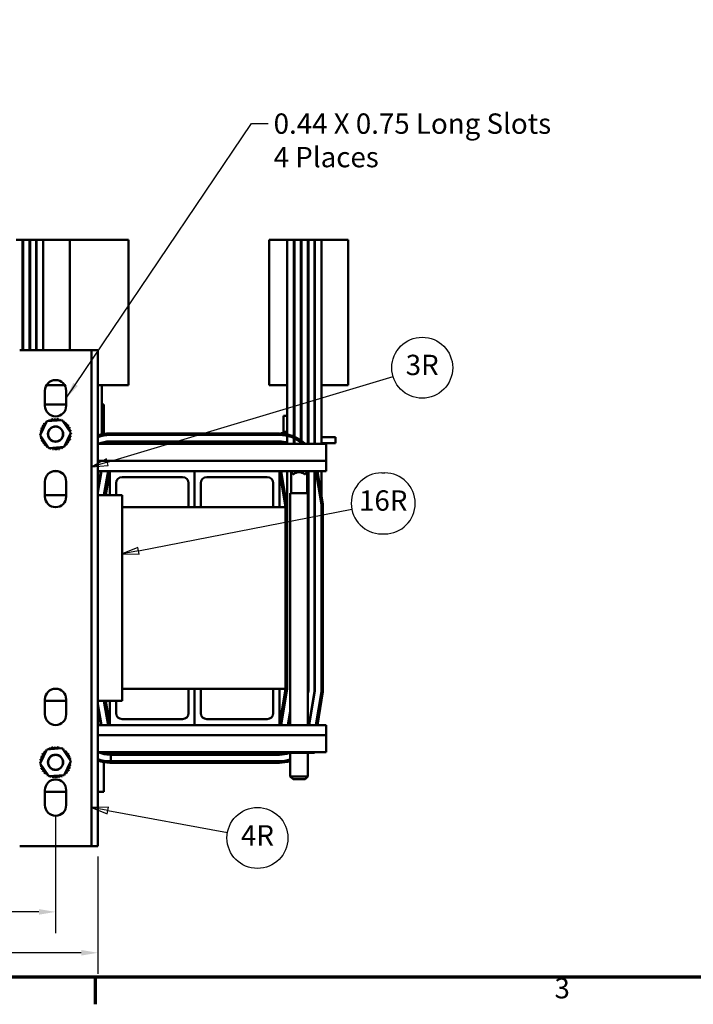
# Model space of a CAD drawing. Units: inches. Extents: x 0.05 to 2.15, y 0.02 to 1.67.
# Drawn here: x 0.51 to 0.9, y 0.03 to 0.62 of the extents above; entities that cross this region are included whole.
import ezdxf

# ---------------------------------------------------------------- set-up
doc = ezdxf.new("R2010")
doc.units = ezdxf.units.IN
doc.header["$LTSCALE"] = 0.1
doc.header["$MEASUREMENT"] = 0
doc.layers.get('0').update_dxf_attribs({"lineweight": 25})
for name, color, linetype, lineweight in [('Border (ANSI)', 7, 'Continuous', 70), ('Dimension (ANSI)', 7, 'Continuous', 25), ('Symbol (ANSI)', 7, 'Continuous', 25), ('Visible (ANSI)', 7, 'Continuous', 50)]:
    doc.layers.add(name, color=color, linetype=linetype, lineweight=lineweight)
doc.styles.add('Note Text (ANSI)', font='tahoma.ttf')
doc.dimstyles.new('Default (ANSI)', dxfattribs={"dimscale": 0.1, "dimtxt": 0.12, "dimasz": 0.098425, "dimexe": 0.125, "dimexo": 0.0625, "dimgap": 0.031496, "dimtad": 0, "dimtih": 1, "dimtoh": 1, "dimrnd": 1e-08, "dimzin": 0, "dimdsep": 46, "dimtxsty": 'Note Text (ANSI)', "dimcen": 0.09, "dimdle": 0.393701, "dimclrd": 256, "dimclre": 256, "dimclrt": 256, "dimadec": 0, "dimazin": 1, "dimtfac": 1, "dimtofl": 0, "dimtmove": 0, "dimatfit": 3, "dimfxl": 1, "dimtolj": 1, "dimtzin": 4, "dimlwd": -1, "dimlwe": -1, "dimarcsym": 0})
doc.dimstyles.new('Default (ANSI)$7', dxfattribs={"dimscale": 0.1, "dimtxt": 0.12, "dimasz": 0.098425, "dimexe": 0.125, "dimexo": 0.0625, "dimgap": 0.031496, "dimtad": 0, "dimtih": 1, "dimtoh": 1, "dimrnd": 1e-08, "dimzin": 0, "dimdsep": 46, "dimtxsty": 'Note Text (ANSI)', "dimcen": 0.09, "dimdle": 0.393701, "dimclrd": 256, "dimclre": 256, "dimclrt": 256, "dimadec": 0, "dimazin": 1, "dimtfac": 1, "dimtofl": 0, "dimtmove": 0, "dimatfit": 3, "dimfxl": 1, "dimtolj": 1, "dimtzin": 4, "dimlwd": -1, "dimlwe": -1, "dimarcsym": 0})

# ---------------------------------------------------------------- blocks, each defined once
blk = doc.blocks.new('Borders Default Border')
at = {"layer": 'Border (ANSI)'}
blk.add_line((5.5, 0.5), (5.5, 0.34), dxfattribs=at)
at = {"layer": 'Border (ANSI)', "flags": 128}
blk.add_lwpolyline([(0.75, 0.5), (0.75, 16.5), (21.25, 16.5), (21.25, 0.5), (0.75, 0.5)], dxfattribs=at)
at = {"layer": 'Border (ANSI)', "insert": (8.2127, 0.3375), "char_height": 0.12, "attachment_point": 7, "style": 'Note Text (ANSI)'}
blk.add_mtext('3', dxfattribs=at)
blk = doc.blocks.new('*D34')
at = {"layer": 'Defpoints', "color": 0, "transparency": 16777216}
for p in [(0.36238, 0.15155), (0.52667, 0.15155), (0.52667, 0.08855)]:
    blk.add_point(p, dxfattribs=at)
at = {"layer": 'Dimension (ANSI)', "transparency": 16777216}
for p, q in [((0.36238, 0.1453), (0.36238, 0.07605)), ((0.52667, 0.1453), (0.52667, 0.07605)), ((0.37222, 0.08855), (0.42629, 0.08855)), ((0.51682, 0.08855), (0.46275, 0.08855))]:
    blk.add_line(p, q, dxfattribs=at)
for points in [[(0.37222, 0.09019), (0.37222, 0.08691), (0.36238, 0.08855)], [(0.51682, 0.09019), (0.51682, 0.08691), (0.52667, 0.08855)]]:
    blk.add_solid(points, dxfattribs=at)
at = {"layer": 'Dimension (ANSI)', "transparency": 16777216, "insert": (0.42944, 0.09468), "char_height": 0.012, "attachment_point": 1, "style": 'Note Text (ANSI)'}
blk.add_mtext('\\A1;5.75', dxfattribs=at)
blk = doc.blocks.new('*D35')
at = {"layer": 'Defpoints', "color": 0, "transparency": 16777216}
for p in [(0.33738, 0.1274), (0.55167, 0.1274), (0.55167, 0.06441)]:
    blk.add_point(p, dxfattribs=at)
at = {"layer": 'Dimension (ANSI)', "transparency": 16777216}
for p, q in [((0.33738, 0.12115), (0.33738, 0.05191)), ((0.55167, 0.12115), (0.55167, 0.05191)), ((0.34722, 0.06441), (0.4435, 0.06441)), ((0.54182, 0.06441), (0.48036, 0.06441))]:
    blk.add_line(p, q, dxfattribs=at)
for points in [[(0.34722, 0.06605), (0.34722, 0.06277), (0.33738, 0.06441)], [(0.54182, 0.06605), (0.54182, 0.06277), (0.55167, 0.06441)]]:
    blk.add_solid(points, dxfattribs=at)
at = {"layer": 'Dimension (ANSI)', "transparency": 16777216, "insert": (0.44665, 0.07066), "char_height": 0.012, "attachment_point": 1, "style": 'Note Text (ANSI)'}
blk.add_mtext('\\A1;7.50', dxfattribs=at)
blk = doc.blocks.new('Balloon2')
at = {"layer": 'Symbol (ANSI)'}
for p, q in [((7.1927, 3.4765), (7.2105, 3.4765)), ((5.7561, 3.0166), (7.0163, 3.2621)), ((7.1927, 3.1165), (7.2105, 3.1165)), ((5.7524, 3.036), (5.6595, 2.9978)), ((5.7599, 2.9973), (5.7524, 3.036)), ((5.7561, 3.0166), (5.6595, 2.9978)), ((5.6595, 2.9978), (5.7599, 2.9973))]:
    blk.add_line(p, q, dxfattribs=at)
at = {"layer": 'Symbol (ANSI)', "flags": 128}
blk.add_lwpolyline([(5.7524, 3.036), (5.6595, 2.9978), (5.7599, 2.9973), (5.7524, 3.036)], dxfattribs=at)
at = {"layer": 'Symbol (ANSI)'}
for centre, start, end in [((7.1927, 3.2965), 90, 270), ((7.2105, 3.2965), 270, 90)]:
    blk.add_arc(centre, 0.18, start, end, dxfattribs=at)
blk.add_solid([(5.7524, 3.036), (5.6595, 2.9978), (5.7599, 2.9973), (5.7524, 3.036)], dxfattribs=at)
at = {"layer": 'Symbol (ANSI)', "insert": (7.2016, 3.2978), "char_height": 0.12, "attachment_point": 5, "style": 'Note Text (ANSI)'}
blk.add_mtext('16R', dxfattribs=at)
blk = doc.blocks.new('Balloon3')
at = {"layer": 'Symbol (ANSI)'}
for p, q in [((5.5726, 3.5398), (7.2598, 4.0455)), ((5.567, 3.5587), (5.4784, 3.5115)), ((5.5783, 3.5209), (5.567, 3.5587)), ((5.5726, 3.5398), (5.4784, 3.5115)), ((5.4784, 3.5115), (5.5783, 3.5209))]:
    blk.add_line(p, q, dxfattribs=at)
at = {"layer": 'Symbol (ANSI)', "flags": 128}
blk.add_lwpolyline([(5.567, 3.5587), (5.4784, 3.5115), (5.5783, 3.5209), (5.567, 3.5587)], dxfattribs=at)
at = {"layer": 'Symbol (ANSI)'}
blk.add_circle((7.4317, 4.097), 0.18, dxfattribs=at)
blk.add_solid([(5.567, 3.5587), (5.4784, 3.5115), (5.5783, 3.5209), (5.567, 3.5587)], dxfattribs=at)
at = {"layer": 'Symbol (ANSI)', "insert": (7.4317, 4.0982), "char_height": 0.12, "attachment_point": 5, "style": 'Note Text (ANSI)'}
blk.add_mtext('3R', dxfattribs=at)
blk = doc.blocks.new('Balloon4')
at = {"layer": 'Symbol (ANSI)'}
for p, q in [((5.5787, 1.5035), (5.4784, 1.502)), ((5.5752, 1.4842), (5.4784, 1.502)), ((5.4784, 1.502), (5.5716, 1.4648)), ((5.5716, 1.4648), (5.5787, 1.5035)), ((5.5752, 1.4842), (6.2819, 1.3542))]:
    blk.add_line(p, q, dxfattribs=at)
at = {"layer": 'Symbol (ANSI)', "flags": 128}
blk.add_lwpolyline([(5.5787, 1.5035), (5.4784, 1.502), (5.5716, 1.4648), (5.5787, 1.5035)], dxfattribs=at)
at = {"layer": 'Symbol (ANSI)'}
blk.add_circle((6.4589, 1.3217), 0.18, dxfattribs=at)
blk.add_solid([(5.5787, 1.5035), (5.4784, 1.502), (5.5716, 1.4648), (5.5787, 1.5035)], dxfattribs=at)
at = {"layer": 'Symbol (ANSI)', "insert": (6.4589, 1.3217), "char_height": 0.12, "attachment_point": 5, "style": 'Note Text (ANSI)'}
blk.add_mtext('4R', dxfattribs=at)

msp = doc.modelspace()

# ---------------------------------------------------------------- linework, layer by layer
at = {"layer": 'Visible (ANSI)'}
for p, q in [((0.50338, 0.48519), (0.50724, 0.48519)), ((0.50724, 0.48519), (0.50724, 0.42012)), ((0.50724, 0.48519), (0.50752, 0.48519)), ((0.50752, 0.42012), (0.50752, 0.48519)), ((0.50752, 0.48519), (0.51138, 0.48519)), ((0.51138, 0.42012), (0.51138, 0.48519)), ((0.51138, 0.48519), (0.51167, 0.48519)), ((0.51167, 0.42012), (0.51167, 0.48519)), ((0.51167, 0.48519), (0.51524, 0.48519)), ((0.51524, 0.42012), (0.51524, 0.48519)), ((0.51524, 0.48519), (0.51552, 0.48519)), ((0.51552, 0.42012), (0.51552, 0.48519)), ((0.51552, 0.48519), (0.51938, 0.48519)), ((0.51938, 0.42012), (0.51938, 0.48519)), ((0.51938, 0.48519), (0.53509, 0.48519)), ((0.53938, 0.48519), (0.53509, 0.48519)), ((0.53509, 0.42012), (0.53509, 0.48519)), ((0.53938, 0.48519), (0.56981, 0.48519)), ((0.56981, 0.48519), (0.56981, 0.39948)), ((0.65281, 0.48519), (0.66352, 0.48519)), ((0.65281, 0.48519), (0.65281, 0.39948)), ((0.66352, 0.48519), (0.66738, 0.48519)), ((0.66352, 0.39948), (0.66352, 0.48519)), ((0.66738, 0.36476), (0.66738, 0.48519)), ((0.66738, 0.48519), (0.66767, 0.48519)), ((0.66767, 0.36476), (0.66767, 0.48519)), ((0.66767, 0.48519), (0.67152, 0.48519)), ((0.67152, 0.48519), (0.67152, 0.36476)), ((0.67152, 0.48519), (0.67181, 0.48519)), ((0.67181, 0.36476), (0.67181, 0.48519)), ((0.67181, 0.48519), (0.67567, 0.48519)), ((0.67567, 0.36476), (0.67567, 0.48519)), ((0.67567, 0.48519), (0.67595, 0.48519)), ((0.67595, 0.36476), (0.67595, 0.48519)), ((0.67595, 0.48519), (0.67952, 0.48519)), ((0.67952, 0.36476), (0.67952, 0.48519)), ((0.67952, 0.48519), (0.67981, 0.48519)), ((0.67981, 0.36476), (0.67981, 0.48519)), ((0.67981, 0.48519), (0.68367, 0.48519)), ((0.68367, 0.36476), (0.68367, 0.48519)), ((0.68367, 0.48519), (0.69938, 0.48519)), ((0.69938, 0.39948), (0.69938, 0.48519)), ((0.50932, 0.42012), (0.50549, 0.42012)), ((0.50932, 0.42012), (0.54401, 0.42012)), ((0.54784, 0.42012), (0.54401, 0.42012)), ((0.54784, 0.1274), (0.54784, 0.42012)), ((0.54784, 0.42012), (0.55167, 0.42012)), ((0.55167, 0.42012), (0.55167, 0.1274)), ((0.52038, 0.38726), (0.52038, 0.39612)), ((0.52135, 0.39948), (0.53198, 0.39948)), ((0.53295, 0.39612), (0.53295, 0.38726)), ((0.56981, 0.39948), (0.55167, 0.39948)), ((0.55409, 0.3704), (0.55409, 0.39948)), ((0.65281, 0.39948), (0.66352, 0.39948)), ((0.66352, 0.36476), (0.66352, 0.39948)), ((0.66738, 0.39948), (0.66767, 0.39948)), ((0.67152, 0.39948), (0.67181, 0.39948)), ((0.67567, 0.39948), (0.67595, 0.39948)), ((0.67952, 0.39948), (0.67981, 0.39948)), ((0.68367, 0.39948), (0.69938, 0.39948)), ((0.66738, 0.39499), (0.66767, 0.39499)), ((0.66767, 0.39328), (0.66738, 0.39328)), ((0.67152, 0.39499), (0.67181, 0.39499)), ((0.67181, 0.39328), (0.67152, 0.39328)), ((0.53295, 0.38805), (0.52038, 0.38805)), ((0.55524, 0.38805), (0.55409, 0.38805)), ((0.55524, 0.37061), (0.55524, 0.38805)), ((0.51754, 0.36983), (0.52148, 0.37809)), ((0.52148, 0.37809), (0.53061, 0.37881)), ((0.53061, 0.37881), (0.53579, 0.37127)), ((0.66132, 0.3813), (0.66132, 0.3719)), ((0.66352, 0.3813), (0.66132, 0.3813)), ((0.66767, 0.3813), (0.66738, 0.3813)), ((0.67181, 0.3813), (0.67152, 0.3813)), ((0.67595, 0.3813), (0.67567, 0.3813)), ((0.67958, 0.3813), (0.67952, 0.3813)), ((0.67958, 0.3813), (0.67958, 0.3719)), ((0.52273, 0.36228), (0.51754, 0.36983)), ((0.53579, 0.37127), (0.53185, 0.363)), ((0.55881, 0.3709), (0.65881, 0.3709)), ((0.65881, 0.37005), (0.55881, 0.37005)), ((0.65881, 0.36619), (0.55881, 0.36619)), ((0.64902, 0.3659), (0.64902, 0.36619)), ((0.65974, 0.37116), (0.66352, 0.37116)), ((0.65974, 0.37088), (0.65974, 0.37116)), ((0.66122, 0.3719), (0.66122, 0.3719)), ((0.66132, 0.3719), (0.66122, 0.3719)), ((0.66122, 0.3719), (0.66122, 0.37116)), ((0.66122, 0.3719), (0.66122, 0.37116)), ((0.66132, 0.3719), (0.66144, 0.3719)), ((0.66144, 0.3719), (0.66146, 0.3719)), ((0.66144, 0.3719), (0.66144, 0.37116)), ((0.66201, 0.3719), (0.66146, 0.3719)), ((0.66146, 0.3719), (0.66146, 0.37116)), ((0.66201, 0.3719), (0.66204, 0.3719)), ((0.66201, 0.3719), (0.66201, 0.37116)), ((0.6629, 0.3719), (0.66204, 0.3719)), ((0.66204, 0.3719), (0.66204, 0.37116)), ((0.6629, 0.3719), (0.66295, 0.3719)), ((0.6629, 0.3719), (0.6629, 0.37116)), ((0.66352, 0.3719), (0.66295, 0.3719)), ((0.66295, 0.3719), (0.66295, 0.37116)), ((0.66757, 0.3719), (0.66738, 0.3719)), ((0.66738, 0.37116), (0.66767, 0.37116)), ((0.66757, 0.3719), (0.66767, 0.3719)), ((0.67181, 0.3719), (0.67152, 0.3719)), ((0.67152, 0.37116), (0.67181, 0.37116)), ((0.67181, 0.36873), (0.67152, 0.36873)), ((0.67567, 0.3719), (0.67568, 0.3719)), ((0.67567, 0.37116), (0.67595, 0.37116)), ((0.67595, 0.36873), (0.67567, 0.36873)), ((0.67576, 0.3719), (0.67568, 0.3719)), ((0.67576, 0.3719), (0.67584, 0.3719)), ((0.67576, 0.3719), (0.67576, 0.37116)), ((0.67584, 0.3719), (0.67584, 0.37116)), ((0.67584, 0.3719), (0.67595, 0.3719)), ((0.67955, 0.3719), (0.67952, 0.3719)), ((0.67952, 0.37116), (0.67981, 0.37116)), ((0.67981, 0.36873), (0.67952, 0.36873)), ((0.67955, 0.3719), (0.67956, 0.3719)), ((0.67955, 0.3719), (0.67955, 0.37116)), ((0.67968, 0.3719), (0.67956, 0.3719)), ((0.67956, 0.3719), (0.67956, 0.37116)), ((0.67968, 0.3719), (0.67968, 0.37116)), ((0.68474, 0.36873), (0.68367, 0.36873)), ((0.68474, 0.36873), (0.69188, 0.36873)), ((0.69188, 0.36516), (0.69188, 0.36873)), ((0.53185, 0.363), (0.52273, 0.36228)), ((0.68652, 0.36476), (0.55167, 0.36476)), ((0.55409, 0.36524), (0.55409, 0.36554)), ((0.55524, 0.36553), (0.55524, 0.36582)), ((0.55881, 0.3659), (0.65881, 0.3659)), ((0.67595, 0.36516), (0.67567, 0.36516)), ((0.67981, 0.36516), (0.67952, 0.36516)), ((0.67958, 0.36516), (0.67958, 0.36476)), ((0.68474, 0.36516), (0.68367, 0.36516)), ((0.68474, 0.36516), (0.69188, 0.36516)), ((0.68652, 0.35469), (0.68652, 0.36476)), ((0.68652, 0.35469), (0.55167, 0.35469)), ((0.68652, 0.35469), (0.68652, 0.34876)), ((0.52761, 0.34876), (0.52572, 0.34876)), ((0.55345, 0.34876), (0.55167, 0.33806)), ((0.55167, 0.33632), (0.55374, 0.34876)), ((0.55881, 0.34876), (0.55167, 0.34876)), ((0.55527, 0.33448), (0.55765, 0.34876)), ((0.55643, 0.33448), (0.55881, 0.34876)), ((0.55881, 0.34876), (0.55881, 0.33448)), ((0.60881, 0.34876), (0.55881, 0.34876)), ((0.60881, 0.32733), (0.60881, 0.34876)), ((0.60881, 0.34876), (0.60881, 0.32733)), ((0.65881, 0.34876), (0.60881, 0.34876)), ((0.65881, 0.34876), (0.66238, 0.32733)), ((0.65881, 0.32733), (0.65881, 0.34876)), ((0.68652, 0.34876), (0.65881, 0.34876)), ((0.65997, 0.34876), (0.66352, 0.32743)), ((0.66352, 0.32743), (0.66352, 0.34876)), ((0.66521, 0.34876), (0.66521, 0.34859)), ((0.67569, 0.34876), (0.67569, 0.34859)), ((0.67595, 0.21907), (0.67595, 0.34876)), ((0.67952, 0.21877), (0.67952, 0.34876)), ((0.67981, 0.21875), (0.67981, 0.34876)), ((0.68367, 0.32909), (0.68039, 0.34876)), ((0.68126, 0.34876), (0.68452, 0.32916)), ((0.68367, 0.21843), (0.68367, 0.34876)), ((0.56595, 0.34519), (0.60167, 0.34519)), ((0.61595, 0.34519), (0.65167, 0.34519)), ((0.67569, 0.34859), (0.66521, 0.34859)), ((0.66692, 0.34688), (0.66521, 0.34859)), ((0.66574, 0.33568), (0.66574, 0.34806)), ((0.66692, 0.34688), (0.66732, 0.34688)), ((0.67358, 0.34688), (0.67398, 0.34688)), ((0.67398, 0.34688), (0.67569, 0.34859)), ((0.67517, 0.33568), (0.67517, 0.34806)), ((0.67567, 0.33568), (0.67567, 0.34856)), ((0.52038, 0.33369), (0.52038, 0.34255)), ((0.53295, 0.34255), (0.53295, 0.33369)), ((0.56238, 0.33448), (0.56238, 0.34162)), ((0.60524, 0.34162), (0.60524, 0.32733)), ((0.61238, 0.32733), (0.61238, 0.34162)), ((0.65524, 0.34162), (0.65524, 0.32733)), ((0.53295, 0.33448), (0.52038, 0.33448)), ((0.56595, 0.33448), (0.55167, 0.33448)), ((0.56595, 0.21305), (0.56595, 0.33448)), ((0.67569, 0.33568), (0.66521, 0.33568)), ((0.66521, 0.33568), (0.66521, 0.19876)), ((0.67569, 0.33568), (0.67569, 0.19876)), ((0.66238, 0.32733), (0.56595, 0.32733)), ((0.66238, 0.22019), (0.66238, 0.32733)), ((0.66352, 0.32743), (0.66352, 0.22009)), ((0.67595, 0.32846), (0.67569, 0.33)), ((0.67981, 0.32877), (0.67952, 0.33049)), ((0.68367, 0.21843), (0.68367, 0.32909)), ((0.68452, 0.32916), (0.68452, 0.21836)), ((0.56595, 0.22019), (0.66238, 0.22019)), ((0.60524, 0.2059), (0.60524, 0.22019)), ((0.60881, 0.22019), (0.60881, 0.19876)), ((0.60881, 0.19876), (0.60881, 0.22019)), ((0.61238, 0.22019), (0.61238, 0.2059)), ((0.65524, 0.2059), (0.65524, 0.22019)), ((0.66238, 0.22019), (0.65881, 0.19876)), ((0.65881, 0.22019), (0.65881, 0.19876)), ((0.66352, 0.22009), (0.65997, 0.19876)), ((0.67569, 0.21752), (0.67595, 0.21907)), ((0.67952, 0.21877), (0.67619, 0.19876)), ((0.67648, 0.19876), (0.67981, 0.21875)), ((0.68367, 0.21843), (0.68039, 0.19876)), ((0.68039, 0.19876), (0.68367, 0.21843)), ((0.68452, 0.21836), (0.68126, 0.19876)), ((0.52038, 0.20512), (0.52038, 0.21398)), ((0.52038, 0.21305), (0.53295, 0.21305)), ((0.53295, 0.21398), (0.53295, 0.20512)), ((0.55167, 0.21305), (0.56595, 0.21305)), ((0.55374, 0.19876), (0.55167, 0.2112)), ((0.55167, 0.20947), (0.55345, 0.19876)), ((0.55765, 0.19876), (0.55527, 0.21305)), ((0.55881, 0.19876), (0.55643, 0.21305)), ((0.55881, 0.19876), (0.55881, 0.21305)), ((0.56238, 0.21305), (0.56238, 0.2059)), ((0.66521, 0.20675), (0.66388, 0.19876)), ((0.66417, 0.19876), (0.66521, 0.20501)), ((0.55167, 0.19876), (0.55881, 0.19876)), ((0.60881, 0.19876), (0.55881, 0.19876)), ((0.56595, 0.20233), (0.60167, 0.20233)), ((0.65881, 0.19876), (0.60881, 0.19876)), ((0.61595, 0.20233), (0.65167, 0.20233)), ((0.65881, 0.19876), (0.68652, 0.19876)), ((0.68652, 0.19876), (0.68652, 0.19284)), ((0.55167, 0.19284), (0.68652, 0.19284)), ((0.68652, 0.18276), (0.68652, 0.19284)), ((0.51754, 0.17611), (0.52148, 0.18438)), ((0.52148, 0.18438), (0.53061, 0.1851)), ((0.53061, 0.1851), (0.53579, 0.17755)), ((0.55167, 0.18276), (0.68652, 0.18276)), ((0.55524, 0.1817), (0.55524, 0.18199)), ((0.55937, 0.18162), (0.55881, 0.18162)), ((0.55881, 0.18133), (0.55937, 0.18133)), ((0.55937, 0.18276), (0.55937, 0.18162)), ((0.65881, 0.18162), (0.55937, 0.18162)), ((0.55937, 0.18133), (0.65881, 0.18133)), ((0.55937, 0.18133), (0.55937, 0.17748)), ((0.66125, 0.18236), (0.66125, 0.18276)), ((0.66125, 0.18236), (0.66519, 0.18236)), ((0.66519, 0.18236), (0.66519, 0.18276)), ((0.66519, 0.18236), (0.67432, 0.18236)), ((0.66521, 0.18236), (0.66521, 0.16853)), ((0.67432, 0.18236), (0.67432, 0.18276)), ((0.67432, 0.18236), (0.67951, 0.18236)), ((0.67569, 0.18236), (0.67569, 0.16853)), ((0.67951, 0.18236), (0.67951, 0.18276)), ((0.52273, 0.16857), (0.51754, 0.17611)), ((0.53579, 0.17755), (0.53185, 0.16929)), ((0.55524, 0.15948), (0.55524, 0.17691)), ((0.55881, 0.17748), (0.65881, 0.17748)), ((0.65881, 0.17662), (0.55881, 0.17662)), ((0.65881, 0.17748), (0.55937, 0.17748)), ((0.53185, 0.16929), (0.52273, 0.16857)), ((0.66521, 0.16853), (0.67569, 0.16853)), ((0.66692, 0.16682), (0.66521, 0.16853)), ((0.67398, 0.16682), (0.67569, 0.16853)), ((0.67398, 0.16682), (0.66692, 0.16682)), ((0.52038, 0.15155), (0.52038, 0.1604)), ((0.52038, 0.15948), (0.53295, 0.15948)), ((0.53295, 0.1604), (0.53295, 0.15155)), ((0.55167, 0.15948), (0.55524, 0.15948)), ((0.50549, 0.1274), (0.50932, 0.1274)), ((0.54401, 0.1274), (0.50932, 0.1274)), ((0.54401, 0.1274), (0.54784, 0.1274)), ((0.55167, 0.1274), (0.54784, 0.1274))]:
    msp.add_line(p, q, dxfattribs=at)
for centre, radius in [((0.52667, 0.37055), 0.0045), ((0.52667, 0.37055), 0.00439), ((0.52667, 0.17683), 0.0045), ((0.52667, 0.17683), 0.00439)]:
    msp.add_circle(centre, radius, dxfattribs=at)
for centre, radius, start, end in [((0.52667, 0.39612), 0.00629, 0, 180), ((0.52667, 0.38726), 0.00629, 180, 0), ((0.52667, 0.37055), 0.00923, 125.13256, 125.67947), ((0.5206, 0.37751), 0.000862, 25.7303, 38.35524), ((0.52208, 0.37856), 0.000862, 212.45679, 221.25025), ((0.52667, 0.37055), 0.00923, 113.88256, 114.42947), ((0.52208, 0.37856), 0.000862, 335.30276, 27.10524), ((0.52373, 0.3793), 0.000862, 201.20679, 15.85524), ((0.52667, 0.37055), 0.00923, 102.63256, 103.17947), ((0.5255, 0.3797), 0.000862, 189.95679, 4.60524), ((0.52667, 0.37055), 0.00923, 91.38256, 91.92947), ((0.5273, 0.37976), 0.000862, 178.70679, 353.35524), ((0.52667, 0.37055), 0.00923, 80.13256, 80.67947), ((0.52909, 0.37946), 0.000862, 167.45679, 246.682), ((0.52909, 0.37946), 0.000862, 302.33652, 342.10524), ((0.52667, 0.37055), 0.00923, 68.88256, 69.42947), ((0.53078, 0.37881), 0.000862, 156.20679, 183.66822), ((0.53078, 0.37881), 0.000862, 294.82749, 330.85524), ((0.53231, 0.37785), 0.000862, 144.95679, 319.60524), ((0.52667, 0.37055), 0.00923, 57.63256, 58.17947), ((0.52667, 0.37055), 0.00923, 170.13256, 170.67947), ((0.51745, 0.37119), 0.000862, 14.48932, 83.35524), ((0.51776, 0.37297), 0.000862, 257.45679, 72.10524), ((0.52667, 0.37055), 0.00923, 158.88256, 159.42947), ((0.5184, 0.37466), 0.000862, 246.20679, 60.85524), ((0.52667, 0.37055), 0.00923, 147.63256, 148.17947), ((0.51936, 0.3762), 0.000862, 234.95679, 49.60524), ((0.52667, 0.37055), 0.00923, 136.38256, 136.92947), ((0.5206, 0.37751), 0.000862, 223.70679, 283.28822), ((0.53363, 0.37661), 0.000862, 133.70679, 308.35524), ((0.52667, 0.37055), 0.00923, 46.38256, 46.92947), ((0.53468, 0.37513), 0.000862, 122.45679, 297.10524), ((0.52667, 0.37055), 0.00923, 35.13256, 35.67947), ((0.53542, 0.37348), 0.000862, 111.20679, 285.85524), ((0.52667, 0.37055), 0.00923, 23.88256, 24.42947), ((0.53582, 0.37172), 0.000862, 99.95679, 143.54817), ((0.52667, 0.37055), 0.00923, 12.63256, 13.17947), ((0.51745, 0.37119), 0.000862, 268.70679, 294.52921), ((0.52667, 0.37055), 0.00923, 181.38256, 181.92947), ((0.51751, 0.36938), 0.000862, 75.56195, 94.60524), ((0.51751, 0.36938), 0.000862, 279.95679, 323.54817), ((0.52667, 0.37055), 0.00923, 192.63256, 193.17947), ((0.51791, 0.36761), 0.000862, 291.20679, 105.85524), ((0.52667, 0.37055), 0.00923, 203.88256, 204.42947), ((0.51865, 0.36596), 0.000862, 302.45679, 117.10524), ((0.53493, 0.36643), 0.000862, 66.20679, 240.85524), ((0.53557, 0.36812), 0.000862, 77.45679, 252.10524), ((0.53588, 0.36991), 0.000862, 194.48932, 263.35524), ((0.52667, 0.37055), 0.00923, 338.88256, 339.42947), ((0.53588, 0.36991), 0.000862, 88.70679, 114.52921), ((0.53582, 0.37172), 0.000862, 255.56195, 274.60524), ((0.52667, 0.37055), 0.00923, 350.13256, 350.67947), ((0.52667, 0.37055), 0.00923, 1.38256, 1.92947), ((0.55881, 0.34876), 0.02214, 90, 108.81906), ((0.55881, 0.34876), 0.02129, 90, 109.60723), ((0.55881, 0.34876), 0.01743, 90, 113.35984), ((0.65881, 0.34876), 0.02214, 46.26796, 90), ((0.65881, 0.34876), 0.02129, 48.73593, 90), ((0.65881, 0.34876), 0.01743, 74.30647, 90), ((0.52667, 0.37055), 0.00923, 215.13256, 215.67947), ((0.5197, 0.36449), 0.000862, 313.70679, 128.35524), ((0.52667, 0.37055), 0.00923, 226.38256, 226.92947), ((0.52102, 0.36324), 0.000862, 324.95679, 139.60524), ((0.52667, 0.37055), 0.00923, 237.63256, 238.17947), ((0.52255, 0.36228), 0.000862, 114.82749, 150.85524), ((0.52255, 0.36228), 0.000862, 336.20679, 3.66822), ((0.52667, 0.37055), 0.00923, 248.88256, 249.42947), ((0.52424, 0.36164), 0.000862, 122.33652, 162.10524), ((0.52424, 0.36164), 0.000862, 347.45679, 66.682), ((0.52667, 0.37055), 0.00923, 260.13256, 260.67947), ((0.52603, 0.36134), 0.000862, 358.70679, 173.35524), ((0.52667, 0.37055), 0.00923, 271.38256, 271.92947), ((0.52784, 0.36139), 0.000862, 9.95679, 184.60524), ((0.52667, 0.37055), 0.00923, 282.63256, 283.17947), ((0.5296, 0.36179), 0.000862, 21.20679, 195.85524), ((0.53125, 0.36253), 0.000862, 155.30276, 207.10524), ((0.52667, 0.37055), 0.00923, 293.88256, 294.42947), ((0.53125, 0.36253), 0.000862, 32.45679, 41.25025), ((0.53273, 0.36358), 0.000862, 205.7303, 218.35524), ((0.52667, 0.37055), 0.00923, 305.13256, 305.67947), ((0.53273, 0.36358), 0.000862, 43.70679, 103.28822), ((0.53397, 0.3649), 0.000862, 54.95679, 229.60524), ((0.52667, 0.37055), 0.00923, 316.38256, 316.92947), ((0.52667, 0.37055), 0.00923, 327.63256, 328.17947), ((0.55881, 0.34876), 0.01714, 90, 111.03947), ((0.65881, 0.34876), 0.01714, 74.03799, 90), ((0.52667, 0.34255), 0.00629, 0, 180), ((0.56595, 0.34162), 0.00357, 90, 180), ((0.60167, 0.34162), 0.00357, 0, 90), ((0.61595, 0.34162), 0.00357, 90, 180), ((0.65167, 0.34162), 0.00357, 0, 90), ((0.67045, 0.34335), 0.00471, 48.4593, 131.5407), ((0.52667, 0.33369), 0.00629, 180, 0), ((0.52667, 0.21398), 0.00629, 0, 180), ((0.52667, 0.20512), 0.00629, 180, 0), ((0.56595, 0.2059), 0.00357, 180, 270), ((0.60167, 0.2059), 0.00357, 270, 0), ((0.61595, 0.2059), 0.00357, 180, 270), ((0.65167, 0.2059), 0.00357, 270, 0), ((0.5255, 0.18599), 0.000862, 189.95679, 4.60524), ((0.52667, 0.17683), 0.00923, 91.38256, 91.92947), ((0.5273, 0.18604), 0.000862, 178.70679, 353.35524), ((0.52667, 0.17683), 0.00923, 158.88256, 159.42947), ((0.5184, 0.18095), 0.000862, 246.20679, 60.85524), ((0.52667, 0.17683), 0.00923, 147.63256, 148.17947), ((0.51936, 0.18248), 0.000862, 234.95679, 49.60524), ((0.52667, 0.17683), 0.00923, 136.38256, 136.92947), ((0.5206, 0.1838), 0.000862, 223.70679, 283.28822), ((0.52667, 0.17683), 0.00923, 125.13256, 125.67947), ((0.5206, 0.1838), 0.000862, 25.7303, 38.35524), ((0.52208, 0.18485), 0.000862, 212.45679, 221.25025), ((0.52667, 0.17683), 0.00923, 113.88256, 114.42947), ((0.52208, 0.18485), 0.000862, 335.30276, 27.10524), ((0.52373, 0.18559), 0.000862, 201.20679, 15.85524), ((0.52667, 0.17683), 0.00923, 102.63256, 103.17947), ((0.52667, 0.17683), 0.00923, 80.13256, 80.67947), ((0.52909, 0.18574), 0.000862, 167.45679, 246.682), ((0.52909, 0.18574), 0.000862, 302.33652, 342.10524), ((0.52667, 0.17683), 0.00923, 68.88256, 69.42947), ((0.53078, 0.1851), 0.000862, 156.20679, 183.66822), ((0.53078, 0.1851), 0.000862, 294.82749, 330.85524), ((0.53231, 0.18414), 0.000862, 144.95679, 319.60524), ((0.52667, 0.17683), 0.00923, 57.63256, 58.17947), ((0.53363, 0.18289), 0.000862, 133.70679, 308.35524), ((0.52667, 0.17683), 0.00923, 46.38256, 46.92947), ((0.53468, 0.18142), 0.000862, 122.45679, 297.10524), ((0.52667, 0.17683), 0.00923, 35.13256, 35.67947), ((0.53542, 0.17977), 0.000862, 111.20679, 285.85524), ((0.52667, 0.17683), 0.00923, 23.88256, 24.42947), ((0.55881, 0.19876), 0.01743, 246.64016, 270), ((0.55881, 0.19876), 0.01714, 248.96053, 270), ((0.65881, 0.19876), 0.01714, 270, 286.92893), ((0.65881, 0.19876), 0.01743, 270, 289.7826), ((0.51745, 0.17747), 0.000862, 268.70679, 294.52921), ((0.52667, 0.17683), 0.00923, 181.38256, 181.92947), ((0.51751, 0.17566), 0.000862, 75.56195, 94.60524), ((0.52667, 0.17683), 0.00923, 170.13256, 170.67947), ((0.51745, 0.17747), 0.000862, 14.48932, 83.35524), ((0.51776, 0.17926), 0.000862, 257.45679, 72.10524), ((0.51751, 0.17566), 0.000862, 279.95679, 323.54817), ((0.52667, 0.17683), 0.00923, 192.63256, 193.17947), ((0.51791, 0.1739), 0.000862, 291.20679, 105.85524), ((0.53557, 0.17441), 0.000862, 77.45679, 252.10524), ((0.53588, 0.17619), 0.000862, 194.48932, 263.35524), ((0.53582, 0.178), 0.000862, 99.95679, 143.54817), ((0.53588, 0.17619), 0.000862, 88.70679, 114.52921), ((0.53582, 0.178), 0.000862, 255.56195, 274.60524), ((0.52667, 0.17683), 0.00923, 12.63256, 13.17947), ((0.52667, 0.17683), 0.00923, 350.13256, 350.67947), ((0.52667, 0.17683), 0.00923, 1.38256, 1.92947), ((0.55881, 0.19876), 0.02129, 250.39277, 270), ((0.55881, 0.19876), 0.02214, 251.18094, 270), ((0.65881, 0.19876), 0.02129, 270, 287.49792), ((0.65881, 0.19876), 0.02129, 270, 287.49792), ((0.65881, 0.19876), 0.02214, 270, 286.80003), ((0.52667, 0.17683), 0.00923, 203.88256, 204.42947), ((0.51865, 0.17225), 0.000862, 302.45679, 117.10524), ((0.52667, 0.17683), 0.00923, 215.13256, 215.67947), ((0.5197, 0.17077), 0.000862, 313.70679, 128.35524), ((0.52667, 0.17683), 0.00923, 226.38256, 226.92947), ((0.52102, 0.16953), 0.000862, 324.95679, 139.60524), ((0.52667, 0.17683), 0.00923, 237.63256, 238.17947), ((0.52255, 0.16857), 0.000862, 114.82749, 150.85524), ((0.52255, 0.16857), 0.000862, 336.20679, 3.66822), ((0.52424, 0.16792), 0.000862, 122.33652, 162.10524), ((0.52424, 0.16792), 0.000862, 347.45679, 66.682), ((0.52784, 0.16767), 0.000862, 9.95679, 184.60524), ((0.5296, 0.16808), 0.000862, 21.20679, 195.85524), ((0.53125, 0.16882), 0.000862, 155.30276, 207.10524), ((0.53125, 0.16882), 0.000862, 32.45679, 41.25025), ((0.53273, 0.16987), 0.000862, 205.7303, 218.35524), ((0.52667, 0.17683), 0.00923, 305.13256, 305.67947), ((0.53273, 0.16987), 0.000862, 43.70679, 103.28822), ((0.53397, 0.17118), 0.000862, 54.95679, 229.60524), ((0.52667, 0.17683), 0.00923, 316.38256, 316.92947), ((0.53493, 0.17272), 0.000862, 66.20679, 240.85524), ((0.52667, 0.17683), 0.00923, 327.63256, 328.17947), ((0.52667, 0.17683), 0.00923, 338.88256, 339.42947), ((0.52667, 0.1604), 0.00629, 0, 180), ((0.52667, 0.17683), 0.00923, 248.88256, 249.42947), ((0.52667, 0.17683), 0.00923, 260.13256, 260.67947), ((0.52603, 0.16762), 0.000862, 358.70679, 173.35524), ((0.52667, 0.17683), 0.00923, 271.38256, 271.92947), ((0.52667, 0.17683), 0.00923, 282.63256, 283.17947), ((0.52667, 0.17683), 0.00923, 293.88256, 294.42947), ((0.52667, 0.15155), 0.00629, 180.00001, 359.99999)]:
    msp.add_arc(centre, radius, start, end, dxfattribs=at)

# ---------------------------------------------------------------- block references
at = {"xscale": 0.1, "yscale": 0.1, "zscale": 0.1}
msp.add_blockref('Borders Default Border', (0, 0), dxfattribs=at)
at = {"layer": 'Symbol (ANSI)', "xscale": 0.1, "yscale": 0.1, "zscale": 0.1}
for name in ['Balloon3', 'Balloon2', 'Balloon4']:
    msp.add_blockref(name, (0, 0), dxfattribs=at)

# ---------------------------------------------------------------- texts
at = {"layer": 'Symbol (ANSI)', "insert": (0.65545, 0.5598), "char_height": 0.012, "width": 0.1696629, "attachment_point": 1, "line_spacing_factor": 0.987884, "style": 'Note Text (ANSI)'}
msp.add_mtext('\\fTahoma|b0|i0;0.44 X 0.75 Long Slots \\P\\fTahoma|b0|i0;4 Places', dxfattribs=at)

# ---------------------------------------------------------------- dimensions: what is measured, and where the dimension line sits
at = {"layer": 'Dimension (ANSI)'}
dim = msp.add_linear_dim(base=(0.52667, 0.08855), p1=(0.36238, 0.15155), p2=(0.52667, 0.15155), angle=180, dimstyle='Default (ANSI)', override={"dimgap": 0.031496, "dimtih": 0, "dimtoh": 0, "dimdec": 2, "dimlfac": 35, "dimtol": 0, "dimlim": 0, "dimtp": 0, "dimtm": 0, "dimtdec": 2, "dimatfit": 1}, dxfattribs=at)
dim.commit()
dim.dimension.update_dxf_attribs({"geometry": '*D34', "text_midpoint": (0.44452, 0.08855), "dimtype": 160})
dim = msp.add_linear_dim(base=(0.55167, 0.06441), p1=(0.33738, 0.1274), p2=(0.55167, 0.1274), dimstyle='Default (ANSI)', override={"dimgap": 0.031496, "dimtih": 0, "dimtoh": 0, "dimdec": 2, "dimlfac": 35, "dimtol": 0, "dimlim": 0, "dimtp": 0, "dimtm": 0, "dimtdec": 2, "dimatfit": 1}, dxfattribs=at)
dim.commit()
dim.dimension.update_dxf_attribs({"geometry": '*D35', "text_midpoint": (0.46193, 0.06441), "dimtype": 160})

# ---------------------------------------------------------------- leaders
at = {"layer": 'Symbol (ANSI)', "annotation_type": 0, "has_hookline": 1, "hookline_direction": 0, "text_width": 0.1636}
msp.add_leader([(0.53295, 0.39169), (0.64246, 0.5538), (0.6523, 0.5538)], dimstyle='Default (ANSI)$7', override={"dimtad": 0}, dxfattribs=at)

doc.saveas('drawing.dxf')
